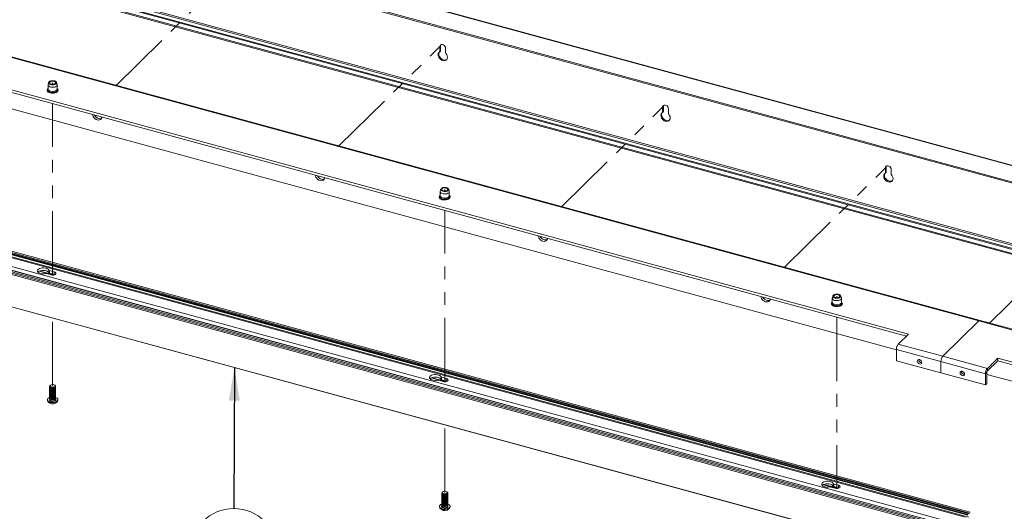
# Paper-space layout 'Sheet3' of a CAD drawing. Units: millimetres. Extents: x 0 to 420, y 0 to 297.
# Drawn here: x 111 to 209, y 190 to 239 of the extents above; entities that cross this region are included whole.
import ezdxf

# ---------------------------------------------------------------- set-up
doc = ezdxf.new("R2010")
doc.units = ezdxf.units.MM
doc.linetypes.add('PHANTOM', pattern=[12.7, 6.35, -1.27, 1.27, -1.27, 1.27, -1.27])
doc.styles.add('SLDTEXTSTYLE0', font='TXT', dxfattribs={"width": 0.7})
doc.dimstyles.new('SLDDIMSTYLE6', dxfattribs={"dimtxt": 0.18, "dimasz": 3.302, "dimexe": 0, "dimexo": 0.0625, "dimgap": 0, "dimtad": 0, "dimtih": 1, "dimtoh": 1, "dimdec": 0, "dimrnd": 1e-09, "dimzin": 0, "dimdsep": 46, "dimtxsty": 'Standard', "dimsah": 1, "dimcen": 0.09, "dimadec": 0, "dimazin": 0, "dimtfac": 3.302, "dimtdec": 0, "dimtofl": 0, "dimtmove": 0, "dimatfit": 3, "dimfxl": 1, "dimfrac": 2, "dimtolj": 1, "dimtzin": 0, "dimarcsym": 0})

# ---------------------------------------------------------------- blocks, each defined once
blk = doc.blocks.new('SW_NOTE_28')
at = {"color": 0, "linetype": 'Continuous', "lineweight": 0}
blk.add_circle((-0.012, -4.323), 4.323, dxfattribs=at)
at = {"color": 0, "linetype": 'Continuous', "lineweight": 0, "insert": (-0.043, -2.682), "char_height": 3.175, "attachment_point": 2, "style": 'SLDTEXTSTYLE0'}
blk.add_mtext('5', dxfattribs=at)

psp = doc.layouts.new('Sheet3')

# ---------------------------------------------------------------- linework, layer by layer
at = {"color": 7, "linetype": 'Continuous', "lineweight": 18}
for p, q in [((42.341, 269.821), (217.898, 222.109)), ((217.964, 222.136), (42.407, 269.848)), ((215.73, 221.097), (41.058, 268.569)), ((215.73, 220.968), (41.058, 268.44)), ((40.756, 261.964), (217.64, 213.891)), ((40.826, 262.032), (217.71, 213.959)), ((218.34, 214.103), (41.457, 262.176)), ((41.503, 262.307), (218.387, 214.234)), ((40.756, 261.578), (217.64, 213.505)), ((40.808, 261.451), (217.691, 213.378)), ((29.274, 257.1), (206.158, 209.027)), ((206.263, 209.07), (29.379, 257.143)), ((31.13, 253.393), (199.169, 207.724)), ((198.963, 207.522), (31.13, 253.136)), ((30.056, 251.803), (197.956, 206.171)), ((204.77, 189.564), (27.898, 237.634)), ((205.057, 189.776), (28.173, 237.849)), ((205.143, 189.564), (28.271, 237.634)), ((205.171, 189.891), (28.307, 237.959)), ((205.199, 189.971), (28.318, 238.044)), ((205.298, 190.079), (28.437, 238.146)), ((203.65, 188.471), (26.778, 236.541)), ((203.788, 188.588), (26.918, 236.658)), ((204.078, 188.878), (27.198, 236.951)), ((203.521, 188.245), (26.638, 236.318)), ((152.634, 235.702), (152.704, 235.77)), ((152.652, 236.214), (152.722, 236.282)), ((152.652, 236.214), (152.652, 235.749)), ((152.652, 235.749), (152.722, 235.818)), ((152.722, 236.282), (152.722, 235.818)), ((153.227, 235.593), (153.227, 236.057)), ((26.638, 233.129), (203.521, 185.055)), ((26.648, 233.103), (203.531, 185.03)), ((113.823, 232.655), (113.774, 232.444)), ((114.667, 232.444), (114.618, 232.655)), ((113.771, 232.416), (113.771, 232.005)), ((114.671, 232.005), (114.671, 232.416)), ((174.744, 229.693), (174.814, 229.761)), ((174.763, 230.204), (174.833, 230.273)), ((174.763, 230.204), (174.763, 229.74)), ((174.763, 229.74), (174.833, 229.808)), ((174.833, 230.273), (174.833, 229.808)), ((175.338, 229.584), (175.338, 230.048)), ((196.873, 224.195), (196.943, 224.264)), ((196.873, 224.195), (196.873, 223.731)), ((196.873, 223.731), (196.943, 223.799)), ((196.943, 224.264), (196.943, 223.799)), ((197.448, 223.575), (197.448, 224.039)), ((196.855, 223.683), (196.925, 223.752)), ((152.685, 221.84), (152.685, 221.429)), ((152.738, 222.079), (152.688, 221.868)), ((153.582, 221.868), (153.532, 222.079)), ((153.585, 221.429), (153.585, 221.84)), ((113.856, 213.793), (113.856, 214.046)), ((114.372, 213.884), (113.907, 214.011)), ((113.907, 213.758), (113.907, 214.011)), ((112.793, 213.883), (112.782, 213.886)), ((112.898, 213.952), (114.292, 213.573)), ((114.36, 213.585), (112.942, 213.971)), ((113.604, 213.715), (114.069, 213.588)), ((113.907, 213.758), (114.372, 213.631)), ((114.372, 213.631), (114.372, 213.884)), ((191.599, 211.264), (191.599, 210.852)), ((191.652, 211.503), (191.603, 211.292)), ((192.496, 211.292), (192.446, 211.503)), ((192.499, 210.852), (192.499, 211.264)), ((206.158, 209.027), (202.564, 205.52)), ((383.042, 160.954), (206.158, 209.027)), ((383.147, 160.997), (206.263, 209.07)), ((199.169, 207.724), (198.142, 206.721)), ((202.378, 204.995), (197.956, 206.196)), ((197.956, 205.082), (197.956, 206.196)), ((202.564, 205.52), (198.142, 206.721)), ((202.564, 205.52), (206.987, 204.318)), ((208.013, 205.32), (206.987, 204.318)), ((376.053, 159.65), (208.013, 205.32)), ((208.013, 205.063), (208.013, 205.32)), ((202.378, 203.88), (197.956, 205.082)), ((202.378, 204.995), (202.378, 203.88)), ((202.378, 204.995), (206.8, 203.793)), ((206.987, 204.061), (208.013, 205.063)), ((206.987, 204.318), (206.987, 204.061)), ((208.013, 205.063), (375.847, 159.449)), ((151.707, 203.307), (151.696, 203.31)), ((151.813, 203.376), (153.206, 202.997)), ((153.275, 203.009), (151.856, 203.395)), ((152.77, 203.217), (152.77, 203.47)), ((153.287, 203.308), (152.822, 203.435)), ((152.822, 203.182), (152.822, 203.435)), ((153.287, 203.055), (153.287, 203.308)), ((202.378, 203.88), (206.8, 202.678)), ((206.94, 203.929), (206.8, 203.793)), ((206.8, 202.678), (206.8, 203.793)), ((206.94, 202.815), (206.94, 203.929)), ((374.839, 158.098), (206.94, 203.73)), ((113.921, 202.543), (113.921, 202.515)), ((113.921, 202.449), (113.921, 202.406)), ((113.921, 202.34), (113.921, 202.297)), ((114.025, 202.667), (113.981, 202.636)), ((114.067, 202.383), (114.095, 202.374)), ((114.346, 202.374), (114.375, 202.383)), ((114.46, 202.636), (114.416, 202.667)), ((114.521, 202.515), (114.521, 202.543)), ((114.521, 202.406), (114.521, 202.449)), ((114.521, 202.297), (114.521, 202.34)), ((152.518, 203.139), (152.983, 203.012)), ((152.822, 203.182), (153.287, 203.055)), ((206.94, 202.815), (206.8, 202.678)), ((113.921, 202.23), (113.921, 202.188)), ((113.921, 202.121), (113.921, 202.079)), ((113.921, 202.012), (113.921, 201.97)), ((113.921, 201.903), (113.921, 201.861)), ((113.921, 201.794), (113.921, 201.752)), ((113.921, 201.685), (113.921, 201.642)), ((113.921, 201.576), (113.921, 201.533)), ((113.921, 201.467), (113.921, 201.424)), ((113.921, 201.358), (113.921, 201.241)), ((114.067, 202.273), (114.095, 202.265)), ((114.067, 202.164), (114.095, 202.156)), ((114.067, 202.055), (114.095, 202.047)), ((114.067, 201.946), (114.095, 201.937)), ((114.067, 201.837), (114.095, 201.828)), ((114.067, 201.728), (114.095, 201.719)), ((114.067, 201.619), (114.095, 201.61)), ((114.067, 201.51), (114.095, 201.501)), ((114.067, 201.401), (114.095, 201.392)), ((114.346, 202.265), (114.375, 202.273)), ((114.346, 202.156), (114.375, 202.164)), ((114.346, 202.047), (114.375, 202.055)), ((114.346, 201.937), (114.375, 201.946)), ((114.346, 201.828), (114.375, 201.837)), ((114.346, 201.719), (114.375, 201.728)), ((114.346, 201.61), (114.375, 201.619)), ((114.346, 201.501), (114.375, 201.51)), ((114.346, 201.392), (114.375, 201.401)), ((114.521, 202.188), (114.521, 202.23)), ((114.521, 202.079), (114.521, 202.121)), ((114.521, 201.97), (114.521, 202.012)), ((114.521, 201.861), (114.521, 201.903)), ((114.521, 201.752), (114.521, 201.794)), ((114.521, 201.642), (114.521, 201.685)), ((114.521, 201.533), (114.521, 201.576)), ((114.521, 201.424), (114.521, 201.467)), ((114.521, 201.241), (114.521, 201.358)), ((113.696, 201.22), (113.696, 201.187)), ((114.067, 201.292), (114.095, 201.283)), ((114.346, 201.283), (114.375, 201.292)), ((114.512, 201.205), (114.521, 201.241)), ((114.746, 201.187), (114.746, 201.22)), ((190.622, 192.731), (190.61, 192.734)), ((190.727, 192.8), (192.121, 192.421)), ((192.189, 192.433), (190.77, 192.819)), ((191.433, 192.562), (191.898, 192.436)), ((191.685, 192.641), (191.685, 192.894)), ((192.201, 192.732), (191.736, 192.858)), ((191.736, 192.606), (191.736, 192.858)), ((191.736, 192.606), (192.201, 192.479)), ((192.201, 192.479), (192.201, 192.732)), ((152.835, 191.967), (152.835, 191.939)), ((152.835, 191.873), (152.835, 191.83)), ((152.835, 191.763), (152.835, 191.721)), ((152.835, 191.654), (152.835, 191.612)), ((152.835, 191.545), (152.835, 191.503)), ((152.939, 192.091), (152.895, 192.06)), ((152.981, 191.806), (153.009, 191.798)), ((152.981, 191.697), (153.009, 191.689)), ((152.981, 191.588), (153.009, 191.58)), ((153.261, 191.798), (153.289, 191.806)), ((153.261, 191.689), (153.289, 191.697)), ((153.261, 191.58), (153.289, 191.588)), ((153.375, 192.06), (153.33, 192.091)), ((153.435, 191.939), (153.435, 191.967)), ((153.435, 191.83), (153.435, 191.873)), ((153.435, 191.721), (153.435, 191.763)), ((153.435, 191.612), (153.435, 191.654)), ((153.435, 191.503), (153.435, 191.545)), ((152.61, 190.643), (152.61, 190.611)), ((152.835, 191.436), (152.835, 191.394)), ((152.835, 191.327), (152.835, 191.284)), ((152.835, 191.218), (152.835, 191.175)), ((152.835, 191.109), (152.835, 191.066)), ((152.835, 191), (152.835, 190.957)), ((152.835, 190.891), (152.835, 190.848)), ((152.835, 190.782), (152.835, 190.665)), ((152.981, 191.479), (153.009, 191.47)), ((152.981, 191.37), (153.009, 191.361)), ((152.981, 191.261), (153.009, 191.252)), ((152.981, 191.152), (153.009, 191.143)), ((152.981, 191.043), (153.009, 191.034)), ((152.981, 190.934), (153.009, 190.925)), ((152.981, 190.825), (153.009, 190.816)), ((152.981, 190.716), (153.009, 190.707)), ((153.261, 191.47), (153.289, 191.479)), ((153.261, 191.361), (153.289, 191.37)), ((153.261, 191.252), (153.289, 191.261)), ((153.261, 191.143), (153.289, 191.152)), ((153.261, 191.034), (153.289, 191.043)), ((153.261, 190.925), (153.289, 190.934)), ((153.261, 190.816), (153.289, 190.825)), ((153.261, 190.707), (153.289, 190.716)), ((153.435, 191.394), (153.435, 191.436)), ((153.435, 191.284), (153.435, 191.327)), ((153.435, 191.175), (153.435, 191.218)), ((153.435, 191.066), (153.435, 191.109)), ((153.435, 190.957), (153.435, 191)), ((153.435, 190.848), (153.435, 190.891)), ((153.435, 190.665), (153.435, 190.782)), ((153.66, 190.611), (153.66, 190.643))]:
    psp.add_line(p, q, dxfattribs=at)
at = {"color": 7, "linetype": 'PHANTOM', "lineweight": 18}
for p, q in [((120.52, 232.373), (130.542, 242.223)), ((142.63, 226.364), (152.652, 236.214)), ((114.221, 232.476), (114.221, 232.63)), ((114.221, 213.569), (114.221, 230.554)), ((164.741, 220.355), (174.763, 230.205)), ((186.851, 214.346), (196.873, 224.195)), ((153.135, 221.9), (153.135, 222.054)), ((153.135, 202.993), (153.135, 219.977)), ((207.193, 208.817), (217.215, 218.667)), ((192.049, 211.324), (192.049, 211.478)), ((114.221, 202.591), (114.221, 209.303)), ((192.049, 209.401), (192.049, 192.417)), ((153.135, 192.015), (153.135, 198.727))]:
    psp.add_line(p, q, dxfattribs=at)
at = {"color": 174, "linetype": 'Continuous', "lineweight": 18}
for p, q in [((205.063, 189.832), (28.189, 237.902)), ((205.283, 190.065), (28.411, 238.135)), ((203.782, 188.579), (26.906, 236.65)), ((26.684, 236.449), (203.558, 188.379)), ((114.266, 213.571), (112.886, 213.946)), ((153.18, 202.994), (151.8, 203.369)), ((192.095, 192.418), (190.715, 192.793))]:
    psp.add_line(p, q, dxfattribs=at)
at = {"color": 7, "linetype": 'Continuous', "lineweight": 18, "flags": 128}
for points in [[(152.624, 235.694), (152.546, 235.623), (152.495, 235.528), (152.476, 235.416), (152.489, 235.293), (152.534, 235.17), (152.607, 235.054), (152.704, 234.954), (152.818, 234.877), (152.94, 234.828), (153.062, 234.811), (153.175, 234.826), (153.272, 234.874), (153.346, 234.95), (153.391, 235.048), (153.404, 235.163), (153.385, 235.287), (153.334, 235.409), (153.256, 235.522)], [(152.611, 235.685), (152.565, 235.597), (152.546, 235.484), (152.559, 235.362), (152.604, 235.238), (152.677, 235.123), (152.774, 235.023), (152.888, 234.946), (153.01, 234.897), (153.132, 234.879), (153.245, 234.895), (153.339, 234.94)], [(153.227, 236.057), (153.21, 236.157), (153.16, 236.255), (153.084, 236.338), (152.99, 236.396), (152.89, 236.423), (152.796, 236.416), (152.72, 236.374), (152.67, 236.304), (152.652, 236.214)], [(152.752, 236.398), (152.74, 236.372), (152.722, 236.282)], [(114.158, 232.834), (114.277, 232.834), (114.391, 232.817), (114.49, 232.783), (114.565, 232.735), (114.61, 232.678), (114.62, 232.617), (114.594, 232.557), (114.535, 232.503), (114.449, 232.461), (114.342, 232.434), (114.224, 232.424), (114.106, 232.433), (113.998, 232.459), (113.91, 232.501), (113.849, 232.554), (113.822, 232.613), (113.83, 232.675), (113.872, 232.732), (113.946, 232.78), (114.044, 232.815), (114.158, 232.834)], [(114.173, 232.783), (114.278, 232.782), (114.375, 232.763), (114.454, 232.728), (114.504, 232.681), (114.521, 232.628), (114.501, 232.575), (114.447, 232.529), (114.366, 232.495), (114.268, 232.478), (114.164, 232.479), (114.066, 232.498), (113.988, 232.533), (113.937, 232.58), (113.921, 232.633), (113.94, 232.686), (113.994, 232.732), (114.075, 232.765), (114.173, 232.783)], [(113.771, 232.061), (113.757, 232.052), (113.698, 231.984), (113.673, 231.916), (113.677, 231.841), (113.712, 231.772), (113.774, 231.712), (113.863, 231.659), (113.973, 231.62), (114.096, 231.596), (114.161, 231.592)], [(114.667, 232.444), (114.67, 232.42), (114.654, 232.354), (114.603, 232.294), (114.52, 232.243), (114.414, 232.207), (114.291, 232.187), (114.163, 232.186), (114.04, 232.204), (113.931, 232.239), (113.846, 232.288), (113.791, 232.347), (113.771, 232.413), (113.774, 232.444)], [(114.161, 231.592), (114.227, 231.589), (114.357, 231.598), (114.48, 231.623), (114.588, 231.664), (114.676, 231.719), (114.738, 231.786), (114.767, 231.853), (114.766, 231.929), (114.734, 231.998), (114.675, 232.06), (114.671, 232.063)], [(174.735, 229.685), (174.656, 229.614), (174.606, 229.519), (174.586, 229.407), (174.599, 229.284), (174.644, 229.161), (174.718, 229.045), (174.815, 228.945), (174.928, 228.868), (175.05, 228.819), (175.172, 228.802), (175.286, 228.817), (175.383, 228.865), (175.456, 228.94), (175.501, 229.039), (175.515, 229.154), (175.495, 229.277), (175.444, 229.4), (175.366, 229.513)], [(174.721, 229.676), (174.676, 229.588), (174.656, 229.475), (174.669, 229.353), (174.714, 229.229), (174.788, 229.114), (174.885, 229.014), (174.998, 228.936), (175.12, 228.887), (175.242, 228.87), (175.356, 228.886), (175.449, 228.93)], [(175.338, 230.048), (175.32, 230.148), (175.271, 230.246), (175.194, 230.329), (175.1, 230.387), (175, 230.414), (174.907, 230.407), (174.83, 230.365), (174.78, 230.295), (174.763, 230.204)], [(174.863, 230.388), (174.85, 230.363), (174.833, 230.273)], [(118.185, 229.476), (118.196, 229.412), (118.241, 229.289), (118.315, 229.173), (118.412, 229.073), (118.525, 228.996), (118.647, 228.947), (118.769, 228.93), (118.883, 228.945), (118.98, 228.993), (119.053, 229.068), (119.098, 229.167), (119.109, 229.225)], [(118.383, 229.422), (118.455, 229.31), (118.552, 229.21), (118.665, 229.133), (118.787, 229.084), (118.909, 229.067), (119.023, 229.082), (119.073, 229.101)], [(197.448, 224.039), (197.431, 224.139), (197.381, 224.236), (197.305, 224.319), (197.211, 224.378), (197.111, 224.405), (197.017, 224.397), (196.941, 224.356), (196.891, 224.286), (196.873, 224.195)], [(196.973, 224.379), (196.961, 224.354), (196.943, 224.264)], [(140.296, 223.467), (140.307, 223.403), (140.352, 223.28), (140.425, 223.164), (140.522, 223.064), (140.636, 222.987), (140.758, 222.938), (140.88, 222.921), (140.993, 222.936), (141.09, 222.984), (141.164, 223.059), (141.209, 223.158), (141.22, 223.216)], [(140.494, 223.413), (140.565, 223.301), (140.662, 223.201), (140.776, 223.124), (140.898, 223.075), (141.02, 223.057), (141.133, 223.073), (141.183, 223.092)], [(196.845, 223.676), (196.767, 223.605), (196.716, 223.51), (196.697, 223.397), (196.71, 223.275), (196.755, 223.152), (196.828, 223.036), (196.925, 222.936), (197.039, 222.859), (197.161, 222.81), (197.283, 222.793), (197.396, 222.808), (197.493, 222.855), (197.567, 222.931), (197.612, 223.03), (197.625, 223.145), (197.606, 223.268), (197.555, 223.391), (197.477, 223.504)], [(196.832, 223.667), (196.786, 223.578), (196.767, 223.466), (196.78, 223.344), (196.825, 223.22), (196.898, 223.104), (196.995, 223.005), (197.109, 222.927), (197.231, 222.878), (197.353, 222.861), (197.466, 222.876), (197.56, 222.921)], [(153.582, 221.868), (153.584, 221.855), (153.574, 221.789), (153.528, 221.727), (153.451, 221.675), (153.348, 221.636), (153.227, 221.613), (153.1, 221.609), (152.975, 221.623), (152.863, 221.655), (152.773, 221.702), (152.712, 221.761), (152.686, 221.825), (152.688, 221.868)], [(153.166, 222.26), (153.283, 222.246), (153.386, 222.215), (153.466, 222.17), (153.518, 222.114), (153.535, 222.054), (153.517, 221.993), (153.465, 221.938), (153.383, 221.893), (153.28, 221.862), (153.163, 221.849), (153.044, 221.854), (152.934, 221.876), (152.841, 221.915), (152.774, 221.966), (152.739, 222.024), (152.74, 222.086), (152.775, 222.144), (152.843, 222.195), (152.936, 222.233), (153.047, 222.255), (153.166, 222.26)], [(153.159, 222.208), (153.259, 222.195), (153.345, 222.164), (153.406, 222.121), (153.434, 222.069), (153.425, 222.016), (153.382, 221.967), (153.309, 221.929), (153.215, 221.905), (153.111, 221.9), (153.011, 221.914), (152.925, 221.944), (152.864, 221.988), (152.836, 222.04), (152.845, 222.093), (152.888, 222.142), (152.961, 222.18), (153.055, 222.203), (153.159, 222.208)], [(152.687, 221.486), (152.668, 221.473), (152.61, 221.404), (152.587, 221.336), (152.593, 221.262), (152.628, 221.194), (152.691, 221.133), (152.781, 221.081), (152.892, 221.043), (153.016, 221.019), (153.147, 221.013), (153.164, 221.014)], [(153.164, 221.014), (153.277, 221.022), (153.399, 221.049), (153.507, 221.09), (153.594, 221.145), (153.655, 221.213), (153.682, 221.281), (153.679, 221.356), (153.647, 221.425), (153.587, 221.486), (153.585, 221.487)], [(162.406, 217.458), (162.417, 217.394), (162.462, 217.271), (162.536, 217.155), (162.633, 217.055), (162.746, 216.978), (162.868, 216.929), (162.99, 216.912), (163.104, 216.927), (163.201, 216.974), (163.274, 217.05), (163.319, 217.149), (163.33, 217.207)], [(162.604, 217.404), (162.676, 217.292), (162.773, 217.192), (162.886, 217.115), (163.008, 217.066), (163.13, 217.048), (163.244, 217.064), (163.294, 217.083)], [(113.856, 214.046), (113.809, 214.119), (113.727, 214.183), (113.616, 214.233), (113.483, 214.268), (113.338, 214.284), (113.19, 214.28), (113.048, 214.257), (112.923, 214.216), (112.822, 214.16), (112.753, 214.092), (112.72, 214.017), (112.724, 213.941), (112.767, 213.868), (112.845, 213.802), (112.952, 213.75), (113.082, 213.713), (113.227, 213.694), (113.375, 213.696), (113.518, 213.716)], [(112.793, 213.883), (112.887, 213.946), (113.011, 213.994), (113.154, 214.023), (113.308, 214.032), (113.46, 214.019), (113.601, 213.986), (113.719, 213.934), (113.806, 213.869), (113.856, 213.793)], [(114.069, 213.588), (114.176, 213.57), (114.289, 213.573), (114.394, 213.595), (114.477, 213.634), (114.53, 213.685), (114.545, 213.743), (114.522, 213.8), (114.461, 213.849), (114.372, 213.884)], [(114.372, 213.631), (114.423, 213.614), (114.434, 213.61)], [(184.517, 211.449), (184.528, 211.385), (184.573, 211.262), (184.646, 211.146), (184.743, 211.046), (184.857, 210.969), (184.979, 210.92), (185.101, 210.902), (185.214, 210.918), (185.311, 210.965), (185.385, 211.041), (185.43, 211.14), (185.44, 211.198)], [(184.714, 211.395), (184.786, 211.283), (184.883, 211.183), (184.997, 211.105), (185.119, 211.056), (185.241, 211.039), (185.354, 211.055), (185.404, 211.074)], [(191.702, 211.376), (191.659, 211.434), (191.651, 211.495), (191.678, 211.555), (191.738, 211.608), (191.826, 211.649), (191.934, 211.675), (192.052, 211.684), (192.169, 211.675), (192.277, 211.648), (192.364, 211.606), (192.423, 211.552), (192.448, 211.492), (192.439, 211.431), (192.395, 211.374), (192.32, 211.326), (192.221, 211.292), (192.107, 211.274), (191.987, 211.275), (191.874, 211.293), (191.776, 211.328), (191.702, 211.376)], [(192.496, 211.292), (192.499, 211.252), (192.474, 211.187), (192.414, 211.128), (192.325, 211.081), (192.214, 211.048), (192.09, 211.033), (191.962, 211.037), (191.841, 211.059), (191.737, 211.097), (191.658, 211.149)], [(191.789, 211.402), (191.754, 211.452), (191.754, 211.506), (191.79, 211.556), (191.858, 211.597), (191.948, 211.624), (192.051, 211.633), (192.154, 211.623), (192.244, 211.596), (192.31, 211.555), (192.345, 211.504), (192.344, 211.45), (192.308, 211.4), (192.241, 211.359), (192.15, 211.333), (192.048, 211.324), (191.945, 211.333), (191.855, 211.36), (191.789, 211.402)], [(191.57, 210.589), (191.578, 210.579), (191.587, 210.573)], [(192.132, 210.442), (192.213, 210.45), (192.333, 210.478), (192.437, 210.522), (192.52, 210.579), (192.576, 210.649), (192.598, 210.717), (192.594, 210.761)], [(200.034, 205.031), (200.051, 205.109), (200.099, 205.165), (200.171, 205.192), (200.255, 205.186), (200.34, 205.146), (200.411, 205.08), (200.459, 204.998), (200.476, 204.911), (200.459, 204.834), (200.411, 204.777), (200.34, 204.75), (200.255, 204.757), (200.171, 204.796), (200.099, 204.862), (200.051, 204.945), (200.034, 205.031)], [(152.77, 203.47), (152.723, 203.543), (152.641, 203.606), (152.53, 203.657), (152.398, 203.692), (152.252, 203.708), (152.104, 203.704), (151.963, 203.681), (151.837, 203.64), (151.737, 203.583), (151.667, 203.516), (151.634, 203.441), (151.639, 203.365), (151.682, 203.292), (151.759, 203.226), (151.867, 203.174), (151.997, 203.137), (152.141, 203.118), (152.289, 203.12), (152.432, 203.14)], [(151.707, 203.307), (151.802, 203.37), (151.925, 203.418), (152.069, 203.447), (152.222, 203.456), (152.375, 203.443), (152.515, 203.41), (152.633, 203.358), (152.72, 203.293), (152.77, 203.217)], [(152.983, 203.012), (153.091, 202.994), (153.204, 202.997), (153.308, 203.019), (153.392, 203.058), (153.444, 203.109), (153.46, 203.167), (153.436, 203.223), (153.376, 203.273), (153.287, 203.308)], [(204.721, 203.758), (204.705, 203.844), (204.657, 203.927), (204.585, 203.993), (204.5, 204.032), (204.416, 204.039), (204.344, 204.012), (204.296, 203.955), (204.279, 203.878), (204.296, 203.791), (204.344, 203.709), (204.416, 203.643), (204.5, 203.603), (204.585, 203.597), (204.657, 203.624), (204.705, 203.68), (204.721, 203.758)], [(114.521, 202.515), (114.52, 202.506), (114.496, 202.454), (114.439, 202.409), (114.355, 202.377), (114.255, 202.362), (114.151, 202.365), (114.055, 202.386), (113.98, 202.423), (113.933, 202.471), (113.921, 202.515)], [(114.514, 202.482), (114.52, 202.439), (114.496, 202.387), (114.439, 202.342), (114.355, 202.31), (114.255, 202.295), (114.151, 202.298), (114.055, 202.32), (113.98, 202.356), (113.933, 202.404), (113.921, 202.458), (113.928, 202.482)], [(114.521, 202.406), (114.52, 202.397), (114.496, 202.345), (114.439, 202.3), (114.355, 202.268), (114.255, 202.253), (114.151, 202.256), (114.055, 202.277), (113.98, 202.314), (113.933, 202.362), (113.921, 202.406)], [(114.514, 202.373), (114.52, 202.33), (114.496, 202.278), (114.439, 202.233), (114.355, 202.201), (114.255, 202.186), (114.151, 202.189), (114.055, 202.211), (113.98, 202.247), (113.933, 202.295), (113.921, 202.349), (113.928, 202.373)], [(114.521, 202.297), (114.52, 202.288), (114.496, 202.236), (114.439, 202.191), (114.355, 202.159), (114.255, 202.143), (114.151, 202.147), (114.055, 202.168), (113.98, 202.205), (113.933, 202.253), (113.921, 202.297)], [(114.512, 202.508), (114.471, 202.458), (114.399, 202.419), (114.306, 202.395), (114.203, 202.389), (114.101, 202.402), (114.014, 202.431), (113.952, 202.474), (113.923, 202.526), (113.929, 202.579), (113.97, 202.628), (113.981, 202.636)], [(114.458, 202.562), (114.419, 202.517), (114.349, 202.484), (114.259, 202.467), (114.164, 202.468), (114.077, 202.489), (114.012, 202.525), (113.979, 202.571), (113.983, 202.62), (114.022, 202.665), (114.092, 202.698), (114.182, 202.715), (114.277, 202.713), (114.364, 202.693), (114.429, 202.657), (114.462, 202.611), (114.458, 202.562)], [(153.287, 203.055), (153.338, 203.038), (153.348, 203.034)], [(114.731, 201.157), (114.682, 201.091), (114.602, 201.034), (114.496, 200.989), (114.371, 200.96), (114.235, 200.949), (114.099, 200.956), (113.971, 200.982), (113.86, 201.023), (113.773, 201.078), (113.717, 201.142), (113.696, 201.212), (113.71, 201.282), (113.759, 201.348), (113.839, 201.405), (113.921, 201.441)], [(114.514, 202.264), (114.52, 202.221), (114.496, 202.169), (114.439, 202.124), (114.355, 202.092), (114.255, 202.077), (114.151, 202.08), (114.055, 202.101), (113.98, 202.138), (113.933, 202.186), (113.921, 202.24), (113.928, 202.264)], [(114.521, 202.188), (114.52, 202.179), (114.496, 202.127), (114.439, 202.082), (114.355, 202.05), (114.255, 202.034), (114.151, 202.038), (114.055, 202.059), (113.98, 202.096), (113.933, 202.144), (113.921, 202.188)], [(114.514, 202.155), (114.52, 202.112), (114.496, 202.06), (114.439, 202.015), (114.355, 201.983), (114.255, 201.968), (114.151, 201.971), (114.055, 201.992), (113.98, 202.029), (113.933, 202.077), (113.921, 202.13), (113.928, 202.155)], [(114.521, 202.079), (114.52, 202.07), (114.496, 202.017), (114.439, 201.973), (114.355, 201.941), (114.255, 201.925), (114.151, 201.928), (114.055, 201.95), (113.98, 201.987), (113.933, 202.035), (113.921, 202.079)], [(114.514, 202.046), (114.52, 202.003), (114.496, 201.951), (114.439, 201.906), (114.355, 201.874), (114.255, 201.859), (114.151, 201.862), (114.055, 201.883), (113.98, 201.92), (113.933, 201.968), (113.921, 202.021), (113.928, 202.046)], [(114.521, 201.97), (114.52, 201.961), (114.496, 201.908), (114.439, 201.864), (114.355, 201.832), (114.255, 201.816), (114.151, 201.819), (114.055, 201.841), (113.98, 201.878), (113.933, 201.926), (113.921, 201.97)], [(114.514, 201.936), (114.52, 201.894), (114.496, 201.842), (114.439, 201.797), (114.355, 201.765), (114.255, 201.75), (114.151, 201.753), (114.055, 201.774), (113.98, 201.811), (113.933, 201.859), (113.921, 201.912), (113.928, 201.936)], [(114.521, 201.861), (114.52, 201.851), (114.496, 201.799), (114.439, 201.754), (114.355, 201.722), (114.255, 201.707), (114.151, 201.71), (114.055, 201.732), (113.98, 201.768), (113.933, 201.816), (113.921, 201.861)], [(114.514, 201.827), (114.52, 201.785), (114.496, 201.733), (114.439, 201.688), (114.355, 201.656), (114.255, 201.641), (114.151, 201.644), (114.055, 201.665), (113.98, 201.702), (113.933, 201.75), (113.921, 201.803), (113.928, 201.827)], [(114.521, 201.752), (114.52, 201.742), (114.496, 201.69), (114.439, 201.645), (114.355, 201.613), (114.255, 201.598), (114.151, 201.601), (114.055, 201.623), (113.98, 201.659), (113.933, 201.707), (113.921, 201.752)], [(114.514, 201.718), (114.52, 201.676), (114.496, 201.624), (114.439, 201.579), (114.355, 201.547), (114.255, 201.531), (114.151, 201.535), (114.055, 201.556), (113.98, 201.593), (113.933, 201.641), (113.921, 201.694), (113.928, 201.718)], [(114.521, 201.642), (114.52, 201.633), (114.496, 201.581), (114.439, 201.536), (114.355, 201.504), (114.255, 201.489), (114.151, 201.492), (114.055, 201.513), (113.98, 201.55), (113.933, 201.598), (113.921, 201.642)], [(114.514, 201.609), (114.52, 201.567), (114.496, 201.514), (114.439, 201.47), (114.355, 201.438), (114.255, 201.422), (114.151, 201.426), (114.055, 201.447), (113.98, 201.484), (113.933, 201.532), (113.921, 201.585), (113.928, 201.609)], [(114.521, 201.533), (114.52, 201.524), (114.496, 201.472), (114.439, 201.427), (114.355, 201.395), (114.255, 201.38), (114.151, 201.383), (114.055, 201.404), (113.98, 201.441), (113.933, 201.489), (113.921, 201.533)], [(114.514, 201.5), (114.52, 201.458), (114.496, 201.405), (114.439, 201.361), (114.355, 201.329), (114.255, 201.313), (114.151, 201.316), (114.055, 201.338), (113.98, 201.375), (113.933, 201.423), (113.921, 201.476), (113.928, 201.5)], [(114.521, 201.424), (114.52, 201.415), (114.496, 201.363), (114.439, 201.318), (114.355, 201.286), (114.255, 201.271), (114.151, 201.274), (114.055, 201.295), (113.98, 201.332), (113.933, 201.38), (113.921, 201.424)], [(114.514, 201.391), (114.52, 201.349), (114.496, 201.296), (114.439, 201.251), (114.355, 201.22), (114.255, 201.204), (114.151, 201.207), (114.055, 201.229), (113.98, 201.266), (113.933, 201.314), (113.921, 201.367), (113.928, 201.391)], [(114.521, 201.441), (114.581, 201.416), (114.668, 201.361), (114.724, 201.297), (114.745, 201.227), (114.731, 201.157)], [(114.746, 201.187), (114.731, 201.124), (114.682, 201.058), (114.602, 201.001), (114.496, 200.957), (114.371, 200.928), (114.235, 200.917), (114.099, 200.924), (113.971, 200.949), (113.86, 200.99), (113.773, 201.045), (113.717, 201.11), (113.696, 201.179), (113.696, 201.187)], [(113.921, 201.241), (113.923, 201.223), (113.952, 201.172), (114.014, 201.129), (114.101, 201.099), (114.203, 201.087), (114.306, 201.093), (114.399, 201.117), (114.471, 201.156), (114.512, 201.205)], [(191.685, 192.894), (191.637, 192.967), (191.555, 193.03), (191.445, 193.081), (191.312, 193.116), (191.167, 193.132), (191.018, 193.128), (190.877, 193.105), (190.752, 193.064), (190.651, 193.007), (190.582, 192.94), (190.548, 192.865), (190.553, 192.789), (190.596, 192.715), (190.674, 192.65), (190.781, 192.598), (190.911, 192.561), (191.055, 192.542), (191.204, 192.543), (191.347, 192.564)], [(190.622, 192.731), (190.716, 192.794), (190.839, 192.842), (190.983, 192.871), (191.137, 192.88), (191.289, 192.867), (191.429, 192.833), (191.547, 192.782), (191.635, 192.716), (191.685, 192.641)], [(191.898, 192.436), (192.005, 192.418), (192.118, 192.421), (192.222, 192.442), (192.306, 192.481), (192.359, 192.533), (192.374, 192.59), (192.35, 192.647), (192.29, 192.697), (192.201, 192.732)], [(153.435, 191.939), (153.422, 191.894), (153.375, 191.846), (153.299, 191.81), (153.203, 191.789), (153.099, 191.786), (152.999, 191.801), (152.916, 191.834), (152.859, 191.879), (152.835, 191.931), (152.835, 191.939)], [(153.428, 191.906), (153.435, 191.881), (153.422, 191.827), (153.375, 191.78), (153.299, 191.743), (153.203, 191.722), (153.099, 191.719), (152.999, 191.735), (152.916, 191.767), (152.859, 191.812), (152.835, 191.864), (152.842, 191.906)], [(153.435, 191.83), (153.422, 191.785), (153.375, 191.737), (153.299, 191.7), (153.203, 191.679), (153.099, 191.677), (152.999, 191.692), (152.916, 191.725), (152.859, 191.769), (152.835, 191.822), (152.835, 191.83)], [(153.428, 191.797), (153.435, 191.772), (153.422, 191.718), (153.375, 191.671), (153.299, 191.634), (153.203, 191.613), (153.099, 191.61), (152.999, 191.626), (152.916, 191.658), (152.859, 191.703), (152.835, 191.755), (152.842, 191.797)], [(153.435, 191.721), (153.422, 191.676), (153.375, 191.628), (153.299, 191.591), (153.203, 191.57), (153.099, 191.568), (152.999, 191.583), (152.916, 191.615), (152.859, 191.66), (152.835, 191.713), (152.835, 191.721)], [(153.428, 191.688), (153.435, 191.663), (153.422, 191.609), (153.375, 191.561), (153.299, 191.525), (153.203, 191.504), (153.099, 191.501), (152.999, 191.517), (152.916, 191.549), (152.859, 191.594), (152.835, 191.646), (152.842, 191.688)], [(153.435, 191.612), (153.422, 191.567), (153.375, 191.519), (153.299, 191.482), (153.203, 191.461), (153.099, 191.458), (152.999, 191.474), (152.916, 191.506), (152.859, 191.551), (152.835, 191.604), (152.835, 191.612)], [(153.428, 191.578), (153.435, 191.553), (153.422, 191.5), (153.375, 191.452), (153.299, 191.416), (153.203, 191.395), (153.099, 191.392), (152.999, 191.407), (152.916, 191.44), (152.859, 191.485), (152.835, 191.537), (152.842, 191.578)], [(153.402, 191.897), (153.34, 191.854), (153.252, 191.825), (153.151, 191.813), (153.047, 191.82), (152.955, 191.844), (152.883, 191.883), (152.843, 191.932), (152.837, 191.986), (152.868, 192.037), (152.895, 192.06)], [(153.353, 191.958), (153.294, 191.919), (153.211, 191.895), (153.116, 191.889), (153.024, 191.903), (152.949, 191.933), (152.902, 191.976), (152.891, 192.025), (152.917, 192.072), (152.976, 192.111), (153.059, 192.135), (153.154, 192.14), (153.246, 192.127), (153.321, 192.097), (153.367, 192.054), (153.379, 192.005), (153.353, 191.958)], [(153.375, 192.06), (153.386, 192.052), (153.427, 192.002), (153.433, 191.949), (153.402, 191.897)], [(192.201, 192.479), (192.252, 192.462), (192.262, 192.458)], [(153.603, 190.488), (153.525, 190.43), (153.421, 190.384), (153.298, 190.354), (153.163, 190.341), (153.026, 190.346), (152.897, 190.37), (152.784, 190.41), (152.695, 190.463), (152.636, 190.527), (152.611, 190.596), (152.61, 190.611)], [(153.603, 190.521), (153.525, 190.463), (153.421, 190.417), (153.298, 190.386), (153.163, 190.373), (153.026, 190.379), (152.897, 190.402), (152.784, 190.442), (152.695, 190.496), (152.636, 190.56), (152.611, 190.629), (152.621, 190.699), (152.667, 190.766), (152.745, 190.824), (152.835, 190.865)], [(153.435, 191.503), (153.422, 191.458), (153.375, 191.41), (153.299, 191.373), (153.203, 191.352), (153.099, 191.349), (152.999, 191.365), (152.916, 191.397), (152.859, 191.442), (152.835, 191.494), (152.835, 191.503)], [(153.428, 191.469), (153.435, 191.444), (153.422, 191.391), (153.375, 191.343), (153.299, 191.307), (153.203, 191.286), (153.099, 191.283), (152.999, 191.298), (152.916, 191.331), (152.859, 191.376), (152.835, 191.428), (152.842, 191.469)], [(153.435, 191.394), (153.422, 191.349), (153.375, 191.301), (153.299, 191.264), (153.203, 191.243), (153.099, 191.24), (152.999, 191.256), (152.916, 191.288), (152.859, 191.333), (152.835, 191.385), (152.835, 191.394)], [(153.428, 191.36), (153.435, 191.335), (153.422, 191.282), (153.375, 191.234), (153.299, 191.198), (153.203, 191.177), (153.099, 191.174), (152.999, 191.189), (152.916, 191.222), (152.859, 191.267), (152.835, 191.319), (152.842, 191.36)], [(153.435, 191.284), (153.422, 191.239), (153.375, 191.192), (153.299, 191.155), (153.203, 191.134), (153.099, 191.131), (152.999, 191.147), (152.916, 191.179), (152.859, 191.224), (152.835, 191.276), (152.835, 191.284)], [(153.428, 191.251), (153.435, 191.226), (153.422, 191.173), (153.375, 191.125), (153.299, 191.088), (153.203, 191.067), (153.099, 191.065), (152.999, 191.08), (152.916, 191.112), (152.859, 191.157), (152.835, 191.21), (152.842, 191.251)], [(153.435, 191.175), (153.422, 191.13), (153.375, 191.083), (153.299, 191.046), (153.203, 191.025), (153.099, 191.022), (152.999, 191.038), (152.916, 191.07), (152.859, 191.115), (152.835, 191.167), (152.835, 191.175)], [(153.428, 191.142), (153.435, 191.117), (153.422, 191.064), (153.375, 191.016), (153.299, 190.979), (153.203, 190.958), (153.099, 190.955), (152.999, 190.971), (152.916, 191.003), (152.859, 191.048), (152.835, 191.101), (152.842, 191.142)], [(153.435, 191.066), (153.422, 191.021), (153.375, 190.973), (153.299, 190.937), (153.203, 190.916), (153.099, 190.913), (152.999, 190.929), (152.916, 190.961), (152.859, 191.006), (152.835, 191.058), (152.835, 191.066)], [(153.428, 191.033), (153.435, 191.008), (153.422, 190.955), (153.375, 190.907), (153.299, 190.87), (153.203, 190.849), (153.099, 190.846), (152.999, 190.862), (152.916, 190.894), (152.859, 190.939), (152.835, 190.992), (152.842, 191.033)], [(153.435, 190.957), (153.422, 190.912), (153.375, 190.864), (153.299, 190.828), (153.203, 190.807), (153.099, 190.804), (152.999, 190.819), (152.916, 190.852), (152.859, 190.897), (152.835, 190.949), (152.835, 190.957)], [(153.428, 190.924), (153.435, 190.899), (153.422, 190.846), (153.375, 190.798), (153.299, 190.761), (153.203, 190.74), (153.099, 190.737), (152.999, 190.753), (152.916, 190.785), (152.859, 190.83), (152.835, 190.882), (152.842, 190.924)], [(153.435, 190.848), (153.422, 190.803), (153.375, 190.755), (153.299, 190.719), (153.203, 190.698), (153.099, 190.695), (152.999, 190.71), (152.916, 190.743), (152.859, 190.788), (152.835, 190.84), (152.835, 190.848)], [(153.428, 190.815), (153.435, 190.79), (153.422, 190.736), (153.375, 190.689), (153.299, 190.652), (153.203, 190.631), (153.099, 190.628), (152.999, 190.644), (152.916, 190.676), (152.859, 190.721), (152.835, 190.773), (152.842, 190.815)], [(152.835, 190.665), (152.843, 190.63), (152.883, 190.581), (152.955, 190.541), (153.047, 190.517), (153.151, 190.511), (153.252, 190.523), (153.34, 190.552), (153.402, 190.595)], [(153.402, 190.595), (153.433, 190.646), (153.435, 190.665)], [(153.435, 190.865), (153.486, 190.844), (153.575, 190.791), (153.634, 190.727), (153.659, 190.658), (153.649, 190.587), (153.603, 190.521)], [(153.66, 190.611), (153.649, 190.555), (153.603, 190.488)]]:
    psp.add_lwpolyline(points, dxfattribs=at)
at = {"color": 7, "linetype": 'PHANTOM', "lineweight": 18, "flags": 128}
for points in [[(153.227, 236.057), (153.21, 236.157), (153.16, 236.255), (153.084, 236.338), (152.99, 236.396), (152.89, 236.423), (152.796, 236.416), (152.72, 236.374), (152.67, 236.304), (152.652, 236.214)], [(175.338, 230.048), (175.32, 230.148), (175.271, 230.246), (175.194, 230.329), (175.1, 230.387), (175, 230.414), (174.907, 230.407), (174.83, 230.365), (174.78, 230.295), (174.763, 230.204)], [(197.448, 224.039), (197.431, 224.139), (197.381, 224.236), (197.305, 224.319), (197.211, 224.378), (197.111, 224.405), (197.017, 224.397), (196.941, 224.356), (196.891, 224.286), (196.873, 224.195)], [(114.514, 202.482), (114.52, 202.454), (114.506, 202.401), (114.458, 202.354), (114.38, 202.318), (114.284, 202.298), (114.18, 202.296), (114.081, 202.312), (113.998, 202.345), (113.943, 202.39), (113.921, 202.443), (113.928, 202.482)], [(153.249, 192.126), (153.323, 192.095), (153.369, 192.052), (153.378, 192.003), (153.351, 191.956), (153.291, 191.918), (153.207, 191.895), (153.112, 191.889), (153.021, 191.903), (152.947, 191.934), (152.901, 191.978), (152.891, 192.027), (152.919, 192.074), (152.979, 192.112), (153.063, 192.135), (153.158, 192.14), (153.249, 192.126)]]:
    psp.add_lwpolyline(points, dxfattribs=at)
at = {"color": 174, "linetype": 'Continuous', "lineweight": 18, "flags": 128}
for points in [[(114.671, 232.061), (114.707, 232.026), (114.746, 231.958), (114.75, 231.886), (114.718, 231.817), (114.652, 231.754), (114.556, 231.702), (114.438, 231.664), (114.304, 231.644), (114.165, 231.642), (114.03, 231.659), (113.908, 231.693), (113.807, 231.742), (113.734, 231.803), (113.695, 231.872), (113.691, 231.943), (113.723, 232.013), (113.771, 232.061)], [(114.671, 232.043), (114.689, 232.022), (114.719, 231.953), (114.713, 231.883), (114.67, 231.816), (114.594, 231.758), (114.49, 231.713), (114.366, 231.683), (114.231, 231.672), (114.096, 231.68), (113.97, 231.707), (113.862, 231.75), (113.781, 231.807), (113.733, 231.872), (113.72, 231.942), (113.745, 232.011), (113.771, 232.043)], [(114.671, 232.005), (114.654, 231.943), (114.603, 231.882), (114.52, 231.832), (114.414, 231.795), (114.291, 231.776), (114.163, 231.775), (114.04, 231.792), (113.931, 231.827), (113.846, 231.876), (113.791, 231.936), (113.771, 232.001), (113.771, 232.005)], [(153.585, 221.485), (153.616, 221.457), (153.658, 221.388), (153.666, 221.317), (153.637, 221.247), (153.574, 221.183), (153.481, 221.13), (153.364, 221.091), (153.232, 221.069), (153.093, 221.065), (152.957, 221.08), (152.833, 221.113), (152.73, 221.161), (152.654, 221.221), (152.611, 221.289), (152.604, 221.36), (152.633, 221.43), (152.686, 221.486)], [(153.585, 221.467), (153.596, 221.454), (153.632, 221.386), (153.63, 221.316), (153.592, 221.249), (153.52, 221.189), (153.419, 221.142), (153.298, 221.11), (153.164, 221.097), (153.028, 221.102), (152.9, 221.126), (152.789, 221.167), (152.705, 221.222), (152.652, 221.287), (152.634, 221.357), (152.654, 221.426), (152.685, 221.467)], [(153.585, 221.429), (153.574, 221.378), (153.528, 221.316), (153.451, 221.263), (153.348, 221.224), (153.227, 221.202), (153.1, 221.198), (152.975, 221.212), (152.863, 221.244), (152.773, 221.291), (152.712, 221.349), (152.686, 221.414), (152.685, 221.429)], [(192.581, 210.777), (192.582, 210.761), (192.563, 210.69), (192.509, 210.624), (192.424, 210.567), (192.313, 210.524), (192.184, 210.497), (192.046, 210.488), (191.909, 210.498), (191.78, 210.526), (191.671, 210.57), (191.587, 210.627)], [(191.658, 210.738), (191.611, 210.799), (191.599, 210.852)], [(192.499, 210.891), (192.514, 210.874), (192.547, 210.806), (192.543, 210.736), (192.503, 210.668), (192.428, 210.61), (192.326, 210.563), (192.203, 210.533), (192.069, 210.52), (191.934, 210.527), (191.806, 210.552), (191.697, 210.595), (191.614, 210.65)], [(192.499, 210.852), (192.499, 210.84), (192.474, 210.775), (192.414, 210.717), (192.325, 210.669), (192.214, 210.637), (192.09, 210.622), (191.962, 210.625), (191.841, 210.647), (191.737, 210.686), (191.658, 210.738)], [(114.537, 201.181), (114.495, 201.13), (114.424, 201.089), (114.33, 201.062), (114.225, 201.052), (114.119, 201.06), (114.025, 201.086), (113.951, 201.126), (113.907, 201.176), (113.896, 201.231), (113.921, 201.284)], [(114.521, 201.284), (114.544, 201.236), (114.537, 201.181)], [(153.425, 190.568), (153.361, 190.523), (153.273, 190.492), (153.17, 190.477), (153.063, 190.48), (152.964, 190.501), (152.884, 190.537), (152.83, 190.585), (152.81, 190.639), (152.825, 190.694), (152.835, 190.708)], [(153.435, 190.708), (153.454, 190.675), (153.457, 190.62), (153.425, 190.568)]]:
    psp.add_lwpolyline(points, dxfattribs=at)
at = {"color": 7, "linetype": 'Continuous', "lineweight": 18}
for centre, radius, start, end in [((152.589, 235.747), 0.0631, 303.40276, 2.27185), ((152.658, 235.815), 0.0644, 315.28255, 1.98321), ((153.339, 235.597), 0.111, 181.90846, 221.81373), ((174.7, 229.738), 0.0631, 303.40276, 2.27185), ((174.769, 229.806), 0.0644, 315.28255, 1.98321), ((175.449, 229.588), 0.111, 181.90846, 221.81373), ((196.879, 223.797), 0.0644, 315.28255, 1.98321), ((196.81, 223.728), 0.0631, 303.40276, 2.27185), ((197.56, 223.578), 0.111, 181.90846, 221.81373), ((113.919, 214.083), 0.073, 209.99358, 260.7025), ((113.557, 213.535), 0.186, 75.41071, 102.1868), ((113.919, 213.83), 0.073, 209.99358, 260.7025), ((191.742, 211.264), 0.142, 168.68495, 234.01123), ((191.68, 210.73), 0.179, 157.17185, 232.14102), ((191.743, 210.723), 0.235, 127.66106, 156.66274), ((192.017, 211.163), 0.73, 233.88591, 279.04194), ((192.372, 210.739), 0.213, 10.39224, 53.11217), ((206.245, 208.963), 0.108, 80.73183, 143.96753), ((198.774, 206.201), 0.818, 140.51294, 180.34344), ((203.196, 204.999), 0.818, 140.51294, 180.34344), ((200.461, 205.172), 0.286, 175.88998, 272.72008), ((207.618, 203.798), 0.818, 140.51294, 180.34344), ((152.834, 203.507), 0.073, 209.99358, 260.7025), ((204.706, 204.019), 0.286, 175.88998, 272.72008), ((207.144, 203.931), 0.204, 140.51294, 180.34344), ((114.221, 202.803), 0.447, 253.67587, 286.32413), ((114.412, 202.542), 0.106, 341.27886, 62.76197), ((152.472, 202.959), 0.186, 75.41071, 102.1868), ((152.834, 203.254), 0.073, 209.99358, 260.7025), ((114.221, 202.693), 0.447, 253.67587, 286.32413), ((114.221, 202.584), 0.447, 253.67587, 286.32413), ((114.221, 202.475), 0.447, 253.67587, 286.32413), ((114.221, 202.366), 0.447, 253.67587, 286.32413), ((114.221, 202.257), 0.447, 253.67587, 286.32413), ((114.221, 202.148), 0.447, 253.67587, 286.32413), ((114.221, 202.039), 0.447, 253.67587, 286.32413), ((114.221, 201.93), 0.447, 253.67587, 286.32413), ((114.221, 201.821), 0.447, 253.67587, 286.32413), ((114.221, 201.365), 0.565, 205.44597, 263.00568), ((114.221, 201.712), 0.447, 253.67587, 286.32413), ((114.221, 201.365), 0.565, 263.00568, 334.55403), ((191.386, 192.383), 0.186, 75.41071, 102.1868), ((191.748, 192.931), 0.073, 209.99358, 260.7025), ((191.748, 192.678), 0.073, 209.99358, 260.7025), ((153.135, 192.221), 0.441, 253.46117, 286.53883), ((153.135, 192.111), 0.441, 253.46117, 286.53883), ((153.135, 192.002), 0.441, 253.46117, 286.53883), ((153.135, 191.893), 0.441, 253.46117, 286.53883), ((153.135, 191.784), 0.441, 253.46117, 286.53883), ((153.135, 191.675), 0.441, 253.46117, 286.53883), ((153.135, 191.566), 0.441, 253.46117, 286.53883), ((153.135, 191.457), 0.441, 253.46117, 286.53883), ((153.135, 191.348), 0.441, 253.46117, 286.53883), ((153.135, 191.239), 0.441, 253.46117, 286.53883), ((153.135, 191.13), 0.441, 253.46117, 286.53883), ((153.135, 190.789), 0.565, 205.44597, 255.32211), ((153.135, 190.789), 0.565, 255.32211, 334.55403)]:
    psp.add_arc(centre, radius, start, end, dxfattribs=at)
at = {"color": 174, "linetype": 'Continuous', "lineweight": 18}
for centre, radius, start, end in [((191.685, 210.762), 0.167, 160.86893, 233.97342), ((191.708, 210.777), 0.157, 133.48752, 233.64245)]:
    psp.add_arc(centre, radius, start, end, dxfattribs=at)
at = {"color": 7, "linetype": 'Continuous', "lineweight": 18}
for centre, major_axis, ratio, start_param, end_param in [((113.292, 213.753), (0.312, 0.74), 0.653074, 1.65821, 1.693), ((113.292, 213.753), (0.573, -0.241), 0.207998, 3.714557, 3.749347), ((152.206, 203.177), (0.312, 0.74), 0.653074, 1.65821, 1.693), ((152.206, 203.177), (0.573, -0.241), 0.207998, 3.714557, 3.749347), ((191.121, 192.601), (0.312, 0.74), 0.653074, 1.65821, 1.693), ((191.121, 192.601), (0.573, -0.241), 0.207998, 3.714557, 3.749347)]:
    psp.add_ellipse(centre, major_axis=major_axis, ratio=ratio, start_param=start_param, end_param=end_param, dxfattribs=at)

# ---------------------------------------------------------------- block references
at = {"color": 7, "linetype": 'Continuous', "lineweight": 0}
psp.add_blockref('SW_NOTE_28', (132.219, 190.436), dxfattribs=at)

# ---------------------------------------------------------------- leaders
psp.add_leader([(132.258, 204.423), (132.219, 190.436)], dimstyle='SLDDIMSTYLE6', dxfattribs=at)

doc.saveas('drawing.dxf')
